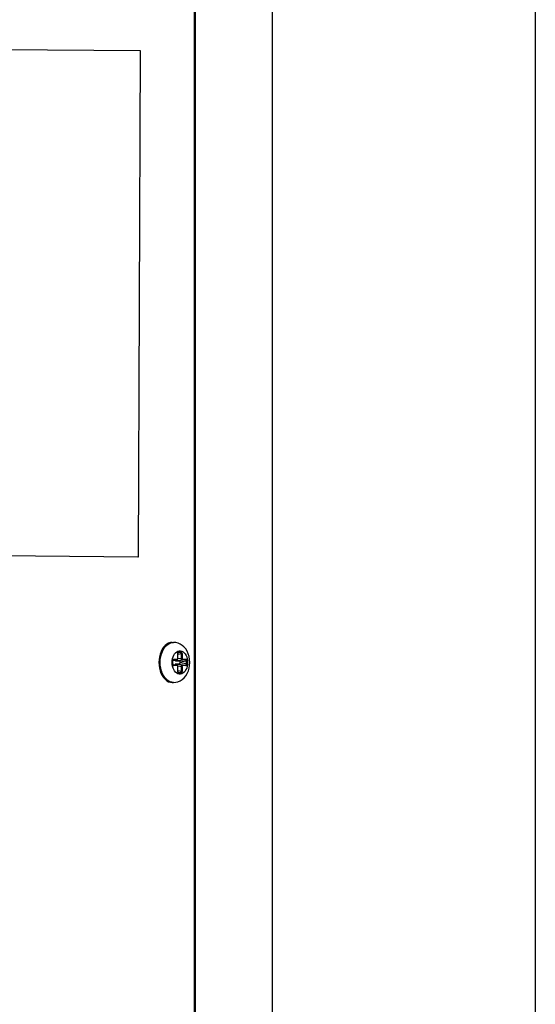
# Model space of a CAD drawing. Units: millimetres. Extents: x 1703.1 to 1721.2, y 1229.1 to 1241.2.
# Drawn here: x 1704.7 to 1704.8, y 1230.1 to 1230.4 of the extents above; entities that cross this region are included whole.
import ezdxf

# ---------------------------------------------------------------- set-up
doc = ezdxf.new("R2010")
doc.units = ezdxf.units.MM

# ---------------------------------------------------------------- blocks, each defined once
blk = doc.blocks.new('LxAxP(565  x704 x 452) EVAP. FRONTAL')
at = {"color": 2, "linetype": 'Continuous'}
for p, q in [((0.16064, -0.36223), (0.16064, 0.20947)), ((0.14213, -0.36086), (0.14213, 0.20404)), ((0.14235, -0.36086), (0.14235, 0.20416)), ((0.2229, 0.1794), (0.2229, -0.36141)), ((0.09636, -0.01011), (0.12929, -0.0104)), ((0.12929, -0.0104), (0.12883, -0.13039)), ((0.12868, -0.13039), (0.09636, -0.13011)), ((0.12883, -0.13039), (0.09636, -0.13011)), ((0.12883, -0.13039), (0.12868, -0.13039)), ((0.13674, -0.15065), (0.13719, -0.15061)), ((0.13688, -0.15061), (0.13719, -0.15061)), ((0.13818, -0.15315), (0.13817, -0.15326)), ((0.13819, -0.15326), (0.13817, -0.15326)), ((0.13817, -0.1544), (0.13817, -0.15326)), ((0.13819, -0.15338), (0.13905, -0.15326)), ((0.13819, -0.1544), (0.13819, -0.15326)), ((0.13885, -0.15296), (0.13824, -0.15305)), ((0.13833, -0.15297), (0.13837, -0.15296)), ((0.13834, -0.15296), (0.13837, -0.15296)), ((0.13885, -0.15296), (0.13837, -0.15296)), ((0.13843, -0.15286), (0.13891, -0.15286)), ((0.13918, -0.15326), (0.13905, -0.15326)), ((0.13905, -0.1544), (0.13905, -0.15326)), ((0.13918, -0.15326), (0.13918, -0.1544)), ((0.13401, -0.15536), (0.13401, -0.15534)), ((0.13683, -0.15534), (0.13683, -0.15536)), ((0.13701, -0.15489), (0.137, -0.155)), ((0.13703, -0.155), (0.137, -0.155)), ((0.137, -0.15571), (0.137, -0.155)), ((0.137, -0.15571), (0.13703, -0.15571)), ((0.13703, -0.155), (0.13703, -0.15493)), ((0.13703, -0.15571), (0.13703, -0.155)), ((0.13705, -0.15487), (0.138, -0.1547)), ((0.13797, -0.1547), (0.13705, -0.15487)), ((0.13705, -0.15584), (0.13797, -0.15601)), ((0.13705, -0.15584), (0.138, -0.15601)), ((0.13716, -0.15471), (0.1372, -0.1547)), ((0.1372, -0.15601), (0.13716, -0.156)), ((0.13718, -0.1547), (0.1372, -0.1547)), ((0.1372, -0.15601), (0.13718, -0.15601)), ((0.13797, -0.1547), (0.1372, -0.1547)), ((0.1372, -0.15601), (0.13797, -0.15601)), ((0.13727, -0.1546), (0.13804, -0.1546)), ((0.13804, -0.15611), (0.13727, -0.15611)), ((0.13767, -0.15494), (0.13925, -0.1547)), ((0.13767, -0.15494), (0.13844, -0.15494)), ((0.13844, -0.15578), (0.13767, -0.15578)), ((0.13925, -0.15601), (0.13767, -0.15578)), ((0.13797, -0.1547), (0.138, -0.15469)), ((0.138, -0.1547), (0.13797, -0.1547)), ((0.13797, -0.15601), (0.138, -0.15601)), ((0.138, -0.15602), (0.13797, -0.15601)), ((0.138, -0.15469), (0.13802, -0.15467)), ((0.13802, -0.15605), (0.138, -0.15602)), ((0.13905, -0.1544), (0.13817, -0.15453)), ((0.13817, -0.1544), (0.13819, -0.1544)), ((0.13817, -0.15618), (0.13905, -0.15631)), ((0.14001, -0.1547), (0.13844, -0.15494)), ((0.13844, -0.15578), (0.14001, -0.15601)), ((0.13863, -0.15523), (0.14021, -0.155)), ((0.13863, -0.15523), (0.13863, -0.15548)), ((0.14021, -0.15571), (0.13863, -0.15548)), ((0.13905, -0.1544), (0.13918, -0.1544)), ((0.14001, -0.1547), (0.13925, -0.1547)), ((0.13925, -0.15601), (0.14001, -0.15601)), ((0.13931, -0.1546), (0.14008, -0.1546)), ((0.14008, -0.15611), (0.13931, -0.15611)), ((0.14034, -0.155), (0.14021, -0.155)), ((0.14021, -0.15571), (0.14021, -0.155)), ((0.14021, -0.15571), (0.14034, -0.15571)), ((0.14034, -0.155), (0.14034, -0.15571)), ((0.14051, -0.15537), (0.14051, -0.15536)), ((0.13819, -0.15631), (0.13817, -0.15631)), ((0.13817, -0.15746), (0.13817, -0.15631)), ((0.13817, -0.15746), (0.13819, -0.15746)), ((0.13819, -0.15746), (0.13819, -0.15631)), ((0.13905, -0.15746), (0.13819, -0.15733)), ((0.13824, -0.15766), (0.13885, -0.15775)), ((0.13837, -0.15775), (0.13833, -0.15775)), ((0.13837, -0.15775), (0.13834, -0.15775)), ((0.13837, -0.15775), (0.13885, -0.15775)), ((0.13891, -0.15785), (0.13843, -0.15785)), ((0.13918, -0.15631), (0.13905, -0.15631)), ((0.13905, -0.15746), (0.13905, -0.15631)), ((0.13905, -0.15746), (0.13918, -0.15746)), ((0.13918, -0.15631), (0.13918, -0.15746)), ((0.13688, -0.16011), (0.13719, -0.16011))]:
    blk.add_line(p, q, dxfattribs=at)
for points in [[(0.13688, -0.15061), (0.13643, -0.15065), (0.13598, -0.1508), (0.13556, -0.15103), (0.13516, -0.15136), (0.1348, -0.15176), (0.13448, -0.15224), (0.13421, -0.15278), (0.13399, -0.15338), (0.13383, -0.15401), (0.13373, -0.15468), (0.1337, -0.15536)], [(0.13401, -0.15534), (0.13404, -0.15466), (0.13414, -0.154), (0.1343, -0.15337), (0.13452, -0.15277), (0.13479, -0.15223), (0.13511, -0.15176), (0.13548, -0.15135), (0.13587, -0.15103), (0.1363, -0.1508), (0.13674, -0.15065)], [(0.14103, -0.15536), (0.14099, -0.15466), (0.14087, -0.15398), (0.14067, -0.15332), (0.1404, -0.15271), (0.14005, -0.15216), (0.13965, -0.15168), (0.13921, -0.1513), (0.13874, -0.151), (0.13824, -0.15078), (0.13772, -0.15065), (0.13719, -0.15061)], [(0.13683, -0.15534), (0.13686, -0.15489), (0.13694, -0.15445), (0.13706, -0.15404), (0.13722, -0.15366), (0.13743, -0.15333)], [(0.13743, -0.15333), (0.13767, -0.15305), (0.13794, -0.15283), (0.13823, -0.15269), (0.13853, -0.15261), (0.13883, -0.15262), (0.13913, -0.15269), (0.13942, -0.15284), (0.13968, -0.15306), (0.13992, -0.15333), (0.14013, -0.15367), (0.14029, -0.15405), (0.14041, -0.15446), (0.14049, -0.1549), (0.14051, -0.15536)], [(0.13843, -0.15286), (0.13836, -0.15287), (0.1383, -0.15291), (0.13825, -0.15297), (0.1382, -0.15306), (0.13818, -0.15315)], [(0.13819, -0.15326), (0.1382, -0.15319), (0.13822, -0.15311), (0.13824, -0.15305), (0.13828, -0.153), (0.13832, -0.15297), (0.13834, -0.15296)], [(0.13843, -0.15286), (0.13843, -0.15289), (0.13842, -0.15292), (0.13839, -0.15295), (0.13837, -0.15296)], [(0.13885, -0.15296), (0.13887, -0.15295), (0.13889, -0.15293), (0.13891, -0.1529), (0.13891, -0.15286)], [(0.13885, -0.15296), (0.1389, -0.15297), (0.13895, -0.153), (0.13899, -0.15304), (0.13902, -0.15311), (0.13904, -0.15318), (0.13905, -0.15326)], [(0.13918, -0.15326), (0.13917, -0.15315), (0.13914, -0.15306), (0.1391, -0.15297), (0.13905, -0.15291), (0.13898, -0.15287), (0.13891, -0.15286)], [(0.1337, -0.15536), (0.13373, -0.15603), (0.13383, -0.1567), (0.13399, -0.15733), (0.1342, -0.15792), (0.13448, -0.15847), (0.1348, -0.15895), (0.13516, -0.15935), (0.13556, -0.15968), (0.13598, -0.15991), (0.13643, -0.16006), (0.13688, -0.16011)], [(0.13719, -0.16011), (0.13673, -0.16006), (0.13629, -0.15991), (0.13586, -0.15967), (0.13547, -0.15935), (0.1351, -0.15894), (0.13478, -0.15846), (0.13451, -0.15792), (0.1343, -0.15733), (0.13414, -0.15669), (0.13404, -0.15603), (0.13401, -0.15536)], [(0.13743, -0.15738), (0.13722, -0.15704), (0.13706, -0.15667), (0.13693, -0.15625), (0.13686, -0.15581), (0.13683, -0.15536)], [(0.137, -0.15571), (0.13701, -0.15582), (0.13704, -0.15591), (0.13708, -0.156), (0.13713, -0.15606), (0.1372, -0.1561), (0.13727, -0.15611)], [(0.13727, -0.1546), (0.1372, -0.15462), (0.13713, -0.15465), (0.13708, -0.15472), (0.13704, -0.1548), (0.13701, -0.15489)], [(0.13703, -0.15493), (0.13705, -0.15485), (0.13708, -0.15479), (0.13711, -0.15474), (0.13715, -0.15471), (0.13718, -0.1547)], [(0.13705, -0.15586), (0.13703, -0.15579), (0.13703, -0.15571)], [(0.13718, -0.15601), (0.13715, -0.156), (0.13712, -0.15597), (0.13708, -0.15592), (0.13705, -0.15586)], [(0.13719, -0.16011), (0.13771, -0.16006), (0.13822, -0.15994), (0.13873, -0.15972), (0.13922, -0.15941), (0.13966, -0.15902), (0.14007, -0.15853), (0.14041, -0.15797), (0.14068, -0.15736), (0.14087, -0.15671), (0.14099, -0.15604), (0.14103, -0.15536)], [(0.13727, -0.1546), (0.13726, -0.15464), (0.13725, -0.15467), (0.13723, -0.15469), (0.1372, -0.1547)], [(0.1372, -0.15601), (0.13723, -0.15602), (0.13725, -0.15604), (0.13726, -0.15608), (0.13727, -0.15611)], [(0.14051, -0.15537), (0.14049, -0.15582), (0.14041, -0.15626), (0.14029, -0.15667), (0.14012, -0.15705), (0.13991, -0.15739), (0.13967, -0.15766), (0.1394, -0.15788), (0.13912, -0.15803), (0.13882, -0.1581), (0.13851, -0.1581), (0.13822, -0.15802), (0.13793, -0.15787), (0.13767, -0.15766), (0.13743, -0.15738)], [(0.1375, -0.15479), (0.1375, -0.1548), (0.13752, -0.15483), (0.13754, -0.15486), (0.13756, -0.15489), (0.13759, -0.15491), (0.13761, -0.15492), (0.13764, -0.15493), (0.13767, -0.15494)], [(0.13767, -0.15578), (0.13764, -0.15578), (0.13761, -0.15579), (0.13759, -0.1558), (0.13756, -0.15582), (0.13754, -0.15585), (0.13752, -0.15588), (0.1375, -0.15591), (0.1375, -0.15592)], [(0.138, -0.1547), (0.13803, -0.15469), (0.13808, -0.15466), (0.13813, -0.15461), (0.13817, -0.15454), (0.13819, -0.15446), (0.13819, -0.1544)], [(0.13819, -0.15631), (0.13819, -0.15626), (0.13817, -0.15618), (0.13813, -0.15611), (0.13808, -0.15606), (0.13803, -0.15602), (0.138, -0.15601)], [(0.13802, -0.15467), (0.13803, -0.15464), (0.13804, -0.1546)], [(0.13804, -0.15611), (0.13803, -0.15608), (0.13802, -0.15605)], [(0.13817, -0.1544), (0.13816, -0.15447), (0.13814, -0.15452), (0.13811, -0.15456), (0.13808, -0.15459), (0.13804, -0.1546)], [(0.13804, -0.15611), (0.13808, -0.15612), (0.13811, -0.15615), (0.13814, -0.15619), (0.13816, -0.15625), (0.13817, -0.15631)], [(0.13844, -0.15494), (0.13846, -0.15494), (0.13849, -0.15495), (0.13852, -0.15496), (0.13854, -0.15498), (0.13857, -0.15501), (0.13859, -0.15504), (0.1386, -0.15507), (0.13862, -0.15511), (0.13863, -0.15515), (0.13863, -0.15519), (0.13863, -0.15523)], [(0.13863, -0.15548), (0.13863, -0.15552), (0.13863, -0.15556), (0.13862, -0.1556), (0.1386, -0.15564), (0.13859, -0.15567), (0.13857, -0.1557), (0.13854, -0.15573), (0.13852, -0.15575), (0.13849, -0.15577), (0.13846, -0.15577), (0.13844, -0.15578)], [(0.13925, -0.1547), (0.1392, -0.15469), (0.13915, -0.15466), (0.13911, -0.15461), (0.13908, -0.15455), (0.13906, -0.15448), (0.13905, -0.1544)], [(0.13905, -0.15631), (0.13906, -0.15623), (0.13908, -0.15616), (0.13911, -0.1561), (0.13915, -0.15605), (0.1392, -0.15602), (0.13925, -0.15601)], [(0.13931, -0.1546), (0.13927, -0.15459), (0.13923, -0.15456), (0.1392, -0.15452), (0.13919, -0.15446), (0.13918, -0.1544)], [(0.13918, -0.15631), (0.13919, -0.15625), (0.1392, -0.15619), (0.13923, -0.15615), (0.13927, -0.15612), (0.13931, -0.15611)], [(0.13931, -0.1546), (0.13931, -0.15464), (0.13929, -0.15467), (0.13927, -0.15469), (0.13925, -0.1547)], [(0.13925, -0.15601), (0.13927, -0.15602), (0.13929, -0.15604), (0.13931, -0.15608), (0.13931, -0.15611)], [(0.14001, -0.1547), (0.14004, -0.15469), (0.14006, -0.15467), (0.14007, -0.15464), (0.14008, -0.1546)], [(0.14001, -0.1547), (0.14007, -0.15471), (0.14012, -0.15474), (0.14016, -0.15479), (0.14019, -0.15485), (0.14021, -0.15492), (0.14021, -0.155)], [(0.14021, -0.15571), (0.14021, -0.15579), (0.14019, -0.15586), (0.14016, -0.15593), (0.14012, -0.15597), (0.14007, -0.156), (0.14001, -0.15601)], [(0.14008, -0.15611), (0.14007, -0.15608), (0.14006, -0.15605), (0.14004, -0.15602), (0.14001, -0.15601)], [(0.14034, -0.155), (0.14034, -0.15489), (0.14031, -0.1548), (0.14027, -0.15472), (0.14021, -0.15465), (0.14015, -0.15462), (0.14008, -0.1546)], [(0.14008, -0.15611), (0.14015, -0.1561), (0.14021, -0.15606), (0.14027, -0.156), (0.14031, -0.15591), (0.14034, -0.15582), (0.14034, -0.15571)], [(0.13817, -0.15746), (0.13818, -0.15756), (0.1382, -0.15766), (0.13825, -0.15774), (0.1383, -0.1578), (0.13836, -0.15784), (0.13843, -0.15785)], [(0.13834, -0.15775), (0.13832, -0.15774), (0.13828, -0.15772), (0.13825, -0.15767), (0.13822, -0.1576), (0.1382, -0.15753), (0.13819, -0.15746)], [(0.13837, -0.15775), (0.13839, -0.15777), (0.13841, -0.15779), (0.13843, -0.15782), (0.13843, -0.15785)], [(0.13905, -0.15746), (0.13904, -0.15754), (0.13902, -0.15761), (0.13899, -0.15767), (0.13895, -0.15772), (0.1389, -0.15774), (0.13885, -0.15775)], [(0.13891, -0.15785), (0.13891, -0.15782), (0.13889, -0.15779), (0.13887, -0.15777), (0.13885, -0.15775)], [(0.13891, -0.15785), (0.13898, -0.15784), (0.13905, -0.1578), (0.1391, -0.15774), (0.13914, -0.15766), (0.13917, -0.15756), (0.13918, -0.15746)]]:
    blk.add_lwpolyline(points, dxfattribs=at)

msp = doc.modelspace()

# ---------------------------------------------------------------- block references
msp.add_blockref('LxAxP(565  x704 x 452) EVAP. FRONTAL', (1704.59541, 1230.36506))

doc.saveas('drawing.dxf')
